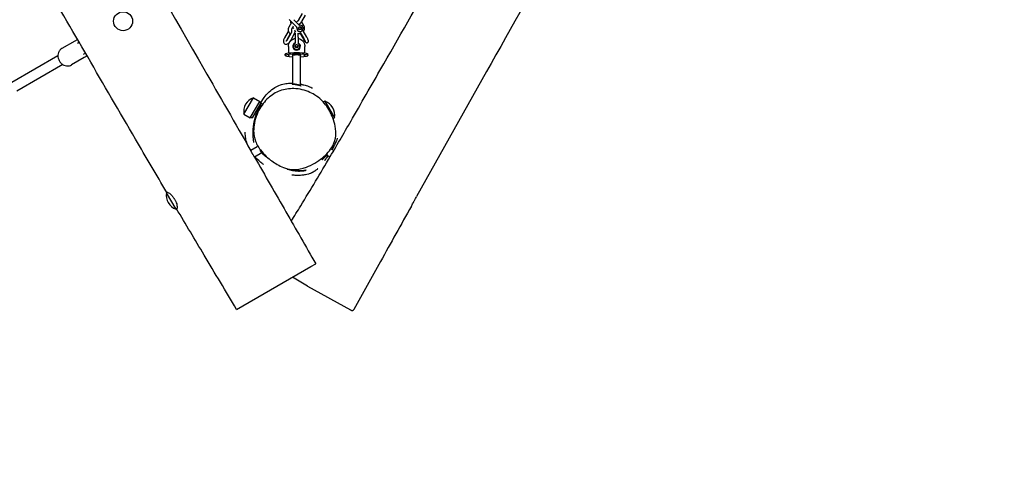
# Model space of a CAD drawing. Units: millimetres. Extents: x 1690 to 8690, y 4149 to 12649.
# Drawn here: x 4762 to 6317, y 6208 to 6903 of the extents above; entities that cross this region are included whole.
import ezdxf

# ---------------------------------------------------------------- set-up
doc = ezdxf.new("R2010")
doc.units = ezdxf.units.MM
doc.linetypes.add('DASHED', pattern=[0.2068, 0.1655, -0.0413])
doc.layers.add('SW_Toestellen', color=2, linetype='Continuous')

msp = doc.modelspace()

# ---------------------------------------------------------------- linework, layer by layer
at = {"layer": 'SW_Toestellen'}
for p, q in [((5202.7, 6902.8), (5208.4, 6912.7)), ((5207, 6900.3), (5212.8, 6910.2)), ((5191, 6898.3), (5186.9, 6891.2)), ((5187, 6903.2), (5192.3, 6897.9)), ((5193.6, 6892.8), (5191.2, 6888.7)), ((5192.3, 6897.9), (5199.1, 6891.1)), ((5192.8, 6891.3), (5194.1, 6889)), ((5195.8, 6901.5), (5194.8, 6902.5)), ((5195, 6895.2), (5194.8, 6894.9)), ((5195.8, 6901.5), (5202.6, 6894.7)), ((5198.2, 6892), (5199.3, 6890)), ((5198.6, 6891.4), (5198.7, 6891.5)), ((5210.5, 6893.6), (5206.8, 6899.9)), ((5185.5, 6884.5), (5179.8, 6874.5)), ((5189, 6880.5), (5184.1, 6872)), ((5184.7, 6871.7), (5190.5, 6881.7)), ((5189.1, 6869.2), (5194.8, 6879.2)), ((5196.5, 6881.5), (5196.5, 6875.5)), ((5196.5, 6875.5), (5196.5, 6866)), ((5201.5, 6875.5), (5201.5, 6881.5)), ((5201.5, 6875.5), (5201.5, 6866)), ((5204.5, 6881.3), (5209.7, 6872.4)), ((5210.7, 6873), (5204.9, 6882.9)), ((5215, 6875.5), (5209.3, 6885.4)), ((4848.6, 6869.2), (4828.3, 6857.4)), ((4849.2, 6869.5), (4853, 6871.7)), ((4853, 6865.9), (4855.5, 6867.4)), ((5186, 6860.6), (5186, 6849.8)), ((5194, 6860.9), (5194, 6861.3)), ((5194, 6859.1), (5194, 6859.5)), ((5196.5, 6861.4), (5196.5, 6861.5)), ((5201.5, 6861.4), (5201.5, 6861.5)), ((5204, 6860.9), (5204, 6861.3)), ((5204, 6859.1), (5204, 6859.5)), ((5212, 6849.8), (5212, 6860.6)), ((4822, 6845.7), (4749.1, 6803.6)), ((4863.6, 6843.2), (4843.3, 6831.5)), ((4865.5, 6850.1), (4861.9, 6848)), ((4868, 6845.8), (4863.2, 6843)), ((5181, 6846.3), (5181, 6848.3)), ((5186, 6846.7), (5186, 6845.9)), ((5186, 6845.1), (5186, 6845.9)), ((5193, 6801.4), (5193, 6846.8)), ((5205, 6798.9), (5205, 6846.8)), ((5212, 6845.9), (5212, 6846.7)), ((5212, 6845.1), (5212, 6845.9)), ((4830, 6831.9), (4757.1, 6789.8)), ((5115.8, 6753.6), (5130.8, 6779.6)), ((5125.7, 6747.8), (5140.7, 6773.8)), ((5129.3, 6748.1), (5142.3, 6770.6)), ((5130.8, 6779.6), (5140.7, 6773.8)), ((5142.3, 6770.6), (5140.7, 6773.8)), ((5243.8, 6774), (5241.3, 6772.6)), ((5243.8, 6774), (5258.8, 6748)), ((5115.8, 6753.6), (5125.7, 6747.8)), ((5135.2, 6752.8), (5132.8, 6754.1)), ((5139.8, 6764), (5138.8, 6764.5)), ((5129.3, 6748.1), (5125.7, 6747.8)), ((5258.8, 6748), (5256.6, 6746.8)), ((5136.9, 6701.9), (5126.6, 6696)), ((5144.3, 6692.3), (5132.6, 6685.6)), ((5251.5, 6685.6), (5246.2, 6688.7)), ((5257.6, 6696), (5253.7, 6698.2)), ((4993.5, 6629.5), (4994.6, 6630.2)), ((5008.5, 6603.5), (4993.5, 6629.5)), ((5008.5, 6603.5), (5010, 6604.4)), ((5221.6, 6513), (5229.1, 6517.3)), ((5104.3, 6445.2), (5221.6, 6513)), ((5216, 6482.1), (5192.6, 6496.2)), ((5216, 6482.1), (5284.1, 6444.3))]:
    msp.add_line(p, q, dxfattribs=at)
at = {"layer": 'SW_Toestellen', "color": 254, "linetype": 'DASHED', "ltscale": 5}
msp.add_line((5217, 6846.3), (5217, 6848.3), dxfattribs=at)
at = {"layer": 'SW_Toestellen'}
for centre, radius in [((4924.9, 6900.5), 15), ((5204.3, 6889.4), 2.5), ((5204.3, 6889.4), 2)]:
    msp.add_circle(centre, radius, dxfattribs=at)
at = {"layer": 'SW_Toestellen', "color": 254, "linetype": 'DASHED', "ltscale": 5}
msp.add_arc((5190, 7649.2), 3500, 114.5959, 65.1014, dxfattribs=at)
at = {"layer": 'SW_Toestellen'}
for centre, radius, start, end in [((5198.4, 6890.4), 1, 350.6853, 45), ((5204.3, 6889.4), 5, 166.8061, 103.1939), ((5203.3, 6895.4), 1, 225, 279.3147), ((5138.6, 6757.7), 23.2, 109.7274, 190.2726), ((5236, 6752.2), 23.2, 349.7274, 70.2726), ((5016.4, 6625.4), 23.2, 169.7274, 250.2726)]:
    msp.add_arc(centre, radius, start, end, dxfattribs=at)
for centre, major_axis, ratio, start_param, end_param in [((5199, 6860.7), (-6, 0), 0.992546, 5.142164, 10.565799), ((5199, 6860.6), (5.5, 0), 0.992546, 2.273464, 7.151314), ((5199, 6859.8), (-5.5, 0), 0.992546, 5.816044, 6.20497), ((5199, 6861.4), (2.5, 0), 0.992546, 3.141593, 6.283185), ((5199, 6859.8), (5.5, 0), 0.992546, 0.078215, 0.467141), ((5199, 6846.3), (-18, 0), 0.121869, 1.910633, 7.514145), ((5199, 6848.3), (18, 0), 0.121869, 0, 3.141593), ((5199, 6827.8), (-22.5, 0), 0.992546, 5.263801, 5.302313), ((5199, 6826.8), (22.5, 0), 0.992546, 2.122208, 2.160721), ((5199, 6846.3), (-7, 0), 0.121869, 2.600493, 6.824285), ((5199, 6827.8), (-22.5, 0), 0.992546, 4.122465, 4.160977), ((5199, 6826.8), (22.5, 0), 0.992546, 0.980872, 1.019384)]:
    msp.add_ellipse(centre, major_axis=major_axis, ratio=ratio, start_param=start_param, end_param=end_param, dxfattribs=at)
for centre, major_axis in [((5199, 6861.5), (2.5, 0)), ((5199, 6861.6), (-2, 0))]:
    msp.add_ellipse(centre, major_axis=major_axis, ratio=0.992546, dxfattribs=at)
for points, knots in [([(5190.5, 6584.6), (5195.5, 6592.6), (5200.5, 6600.7), (5221.3, 6634.6), (5236.8, 6660.5), (5263.9, 6706.7), (5275.6, 6726.9), (5303.8, 6775.9), (5320.3, 6804.6), (5365.6, 6883.7), (5394.3, 6933.9), (5481.3, 7086), (5539.8, 7187.7), (5701.4, 7466.5), (5805.3, 7643.1), (5926.3, 7852.5), (5944.8, 7884.5), (5963.2, 7916.5)], [7.163841, 7.163841, 7.163841, 7.163841, 10.007972, 10.007972, 19.142021, 19.142021, 26.140764, 26.140764, 36.094548, 36.094548, 53.453981, 53.453981, 88.662393, 88.662393, 150.147901, 150.147901, 161.230115, 161.230115, 161.230115, 161.230115]), ([(6127.6, 7917.4), (6126.1, 7914.8), (6124.6, 7912.1), (6073.4, 7822.7), (6023.4, 7736.1), (5898.2, 7519.8), (5823, 7390.2), (5666.9, 7118.6), (5586.3, 6976.4), (5467, 6763.8), (5427.7, 6693.6), (5388.5, 6623.3)], [9.088422, 9.088422, 9.088422, 9.088422, 10.000015, 10.000015, 40.000617, 40.000617, 84.991051, 84.991051, 134.004611, 134.004611, 158.141616, 158.141616, 158.141616, 158.141616]), ([(4994.1, 6629.9), (4977.5, 6658), (4961, 6686.2), (4894, 6800.7), (4844, 6887.2), (4723.6, 7095.1), (4653, 7216.3), (4508.4, 7464.5), (4435.1, 7591.9), (4328.4, 7782.3), (4293.8, 7844.6), (4259.1, 7906.8)], [0.202615, 0.202615, 0.202615, 0.202615, 10.000031, 10.000031, 40.000677, 40.000677, 82.090108, 82.090108, 126.180571, 126.180571, 147.564472, 147.564472, 147.564472, 147.564472]), ([(4430.9, 7909.6), (4432.4, 7907), (4433.9, 7904.3), (4545.7, 7709.7), (4656.2, 7517.8), (4861.8, 7158.8), (4957.1, 6992), (5077.3, 6782), (5102.1, 6738.9), (5126.8, 6695.7)], [39.09109, 39.09109, 39.09109, 39.09109, 40.000071, 40.000071, 106.442571, 106.442571, 164.091858, 164.091858, 179.017286, 179.017286, 179.017286, 179.017286]), ([(5186.9, 6891.2), (5186.5, 6890.4), (5186.1, 6889.5), (5185.7, 6887.8), (5185.7, 6886.9), (5185.8, 6885.2), (5186, 6884.3), (5186.7, 6882.8), (5187.2, 6882.1), (5188.3, 6880.9), (5188.9, 6880.5), (5189.6, 6880.1)], [6.283185, 6.283185, 6.283185, 6.283185, 6.623624, 6.623624, 6.96112, 6.96112, 7.289074, 7.289074, 7.602062, 7.602062, 7.898894, 7.898894, 7.898894, 7.898894]), ([(5189.5, 6900.7), (5189.4, 6900.5), (5189.4, 6900.2), (5189.3, 6899), (5189.4, 6898.2), (5189.7, 6897), (5189.8, 6896.7), (5190, 6896.4)], [5.6048066, 5.6048066, 5.6048066, 5.6048066, 5.7006746, 5.7006746, 6.0210123, 6.0210123, 6.1335436, 6.1335436, 6.1335436, 6.1335436]), ([(5194.1, 6889.1), (5194, 6889.1), (5194, 6889.1), (5193.4, 6889.4), (5193, 6889.5), (5192.2, 6889.5), (5192, 6889.5), (5191.7, 6889.5)], [1.6009572, 1.6009572, 1.6009572, 1.6009572, 1.6279199, 1.6279199, 1.8177873, 1.8177873, 1.926522, 1.926522, 1.926522, 1.926522]), ([(5200.4, 6900.3), (5200.3, 6900.4), (5200.1, 6900.4), (5199.9, 6900.4), (5199.9, 6900.4), (5199.8, 6900.4)], [4.895111, 4.895111, 4.895111, 4.895111, 5.0866076, 5.0866076, 5.1742462, 5.1742462, 5.1742462, 5.1742462]), ([(5200.2, 6900.3), (5200.2, 6900.3), (5200.2, 6900.3), (5200.3, 6900.3), (5200.4, 6900.3), (5200.6, 6900.4), (5200.7, 6900.5), (5201, 6900.7), (5201.2, 6900.9), (5201.6, 6901.3), (5201.8, 6901.6), (5202.3, 6902.1), (5202.5, 6902.4), (5202.7, 6902.8)], [5.110857, 5.110857, 5.110857, 5.110857, 5.179786, 5.179786, 5.365855, 5.365855, 5.562743, 5.562743, 5.782701, 5.782701, 6.025483, 6.025483, 6.283185, 6.283185, 6.283185, 6.283185]), ([(5201.8, 6895.5), (5202.4, 6895.7), (5202.9, 6896), (5204.1, 6896.8), (5204.8, 6897.4), (5206, 6898.7), (5206.5, 6899.4), (5207, 6900.2), (5207, 6900.2), (5207, 6900.3)], [5.204529, 5.204529, 5.204529, 5.204529, 5.492628, 5.492628, 5.879146, 5.879146, 6.256631, 6.256631, 6.283185, 6.283185, 6.283185, 6.283185]), ([(5209.9, 6884.4), (5210.3, 6885), (5210.7, 6885.7), (5211.3, 6887.2), (5211.5, 6888.1), (5211.6, 6889.9), (5211.5, 6890.7), (5211.1, 6892.3), (5210.8, 6893), (5210.5, 6893.6)], [1.954559, 1.954559, 1.954559, 1.954559, 2.239274, 2.239274, 2.559082, 2.559082, 2.87942, 2.87942, 3.141593, 3.141593, 3.141593, 3.141593]), ([(5179.8, 6874.5), (5179.4, 6873.8), (5179, 6873), (5178.4, 6871.4), (5178.3, 6870.6), (5178.1, 6868.9), (5178.1, 6868.1), (5178.6, 6866.6), (5178.9, 6866), (5179.8, 6865), (5180.2, 6864.7), (5181.2, 6864.3), (5181.6, 6864.2), (5182.7, 6864.2), (5183.2, 6864.2), (5184.3, 6864.6), (5184.9, 6864.9), (5186.2, 6865.7), (5186.8, 6866.3), (5188, 6867.6), (5188.5, 6868.3), (5189, 6869.1), (5189, 6869.1), (5189.1, 6869.2)], [3.141593, 3.141593, 3.141593, 3.141593, 3.509577, 3.509577, 3.885505, 3.885505, 4.274012, 4.274012, 4.569297, 4.569297, 4.769513, 4.769513, 4.95938, 4.95938, 5.183735, 5.183735, 5.492628, 5.492628, 5.879146, 5.879146, 6.256631, 6.256631, 6.283185, 6.283185, 6.283185, 6.283185]), ([(5185.9, 6885.1), (5185.8, 6884.9), (5185.7, 6884.8), (5185.6, 6884.6), (5185.6, 6884.6), (5185.5, 6884.5)], [3.0478321, 3.0478321, 3.0478321, 3.0478321, 3.1150379, 3.1150379, 3.14159265, 3.14159265, 3.14159265, 3.14159265]), ([(5190.5, 6881.7), (5190.7, 6882), (5190.9, 6882.4), (5191.1, 6883), (5191.3, 6883.4), (5191.4, 6884), (5191.4, 6884.2), (5191.5, 6884.6), (5191.5, 6884.8), (5191.4, 6885), (5191.4, 6885), (5191.4, 6885), (5191.4, 6885), (5191.4, 6885)], [6.283185, 6.283185, 6.283185, 6.283185, 6.546957, 6.546957, 6.80505, 6.80505, 7.045952, 7.045952, 7.260855, 7.260855, 7.452051, 7.452051, 7.455514, 7.455514, 7.455514, 7.455514]), ([(5191.2, 6888.7), (5191.1, 6888.4), (5191, 6888.1), (5190.8, 6887.5), (5190.7, 6887.2), (5190.7, 6886.6), (5190.7, 6886.3), (5190.9, 6885.7), (5191, 6885.5), (5191.2, 6885.1), (5191.3, 6885), (5191.5, 6884.8)], [6.283185, 6.283185, 6.283185, 6.283185, 6.554687, 6.554687, 6.827989, 6.827989, 7.10884, 7.10884, 7.411048, 7.411048, 7.67126, 7.67126, 7.67126, 7.67126]), ([(5194.8, 6879.2), (5195.2, 6879.9), (5195.6, 6880.7), (5196.2, 6882.3), (5196.4, 6883.1), (5196.5, 6884.8), (5196.5, 6885.6), (5196.2, 6886.5), (5196.2, 6886.5), (5196.2, 6886.5)], [0, 0, 0, 0, 0.367984, 0.367984, 0.743912, 0.743912, 1.13242, 1.13242, 1.132668, 1.132668, 1.132668, 1.132668]), ([(5201.5, 6881.5), (5201.9, 6881.4), (5202.3, 6881.3), (5203.5, 6881.2), (5204.4, 6881.3), (5205.4, 6881.5), (5205.6, 6881.5), (5205.7, 6881.6)], [0.8135405, 0.8135405, 0.8135405, 0.8135405, 0.9617663, 0.9617663, 1.2814779, 1.2814779, 1.3356609, 1.3356609, 1.3356609, 1.3356609]), ([(5204.9, 6882.9), (5204.6, 6883.4), (5204.4, 6883.9), (5204.1, 6884.4), (5204, 6884.4), (5204, 6884.5)], [6.2831853, 6.2831853, 6.2831853, 6.2831853, 6.589238, 6.589238, 6.6131598, 6.6131598, 6.6131598, 6.6131598]), ([(5209.7, 6872.4), (5210, 6871.8), (5210.3, 6871.2), (5211, 6870.2), (5211.4, 6869.6), (5212, 6868.7), (5212.3, 6868.3), (5212.9, 6867.6), (5213.1, 6867.4), (5213.5, 6867), (5213.7, 6866.9), (5214.1, 6866.7), (5214.3, 6866.6), (5215, 6866.4), (5215.3, 6866.4), (5216, 6866.6), (5216.3, 6866.7), (5216.8, 6867), (5217, 6867.2), (5217.3, 6867.6), (5217.4, 6867.8), (5217.6, 6868.2), (5217.7, 6868.4), (5217.8, 6868.8), (5217.8, 6869), (5217.7, 6869.4), (5217.7, 6869.6), (5217.6, 6870), (5217.5, 6870.3), (5217.3, 6871), (5217.1, 6871.4), (5216.7, 6872.3), (5216.4, 6872.9), (5215.8, 6874.1), (5215.4, 6874.7), (5215.1, 6875.4), (5215, 6875.4), (5215, 6875.5)], [3.141593, 3.141593, 3.141593, 3.141593, 3.475521, 3.475521, 3.813826, 3.813826, 4.175233, 4.175233, 4.459211, 4.459211, 4.543215, 4.543215, 4.62803, 4.62803, 4.679626, 4.679626, 4.716068, 4.716068, 4.749317, 4.749317, 4.786609, 4.786609, 4.834705, 4.834705, 4.899553, 4.899553, 4.99533, 4.99533, 5.223781, 5.223781, 5.536646, 5.536646, 5.910398, 5.910398, 6.249956, 6.249956, 6.283185, 6.283185, 6.283185, 6.283185]), ([(5182.3, 6869.2), (5182.3, 6869.2), (5182.3, 6869.2), (5182.3, 6869.2), (5182.4, 6869.2), (5182.6, 6869.3), (5182.8, 6869.4), (5183.1, 6869.6), (5183.3, 6869.8), (5183.7, 6870.2), (5183.9, 6870.5), (5184.3, 6871), (5184.5, 6871.4), (5184.7, 6871.7)], [5.110857, 5.110857, 5.110857, 5.110857, 5.179786, 5.179786, 5.365855, 5.365855, 5.562743, 5.562743, 5.782701, 5.782701, 6.025483, 6.025483, 6.283185, 6.283185, 6.283185, 6.283185]), ([(5184.1, 6872), (5183.9, 6871.7), (5183.7, 6871.3), (5183.5, 6870.7), (5183.4, 6870.3), (5183.3, 6869.9), (5183.2, 6869.9), (5183.2, 6869.8)], [3.1415927, 3.1415927, 3.1415927, 3.1415927, 3.4053645, 3.4053645, 3.6634572, 3.6634572, 3.7302075, 3.7302075, 3.7302075, 3.7302075]), ([(5186, 6860.6), (5186, 6862), (5186.2, 6863.4), (5187.1, 6866), (5187.7, 6867.2), (5189.4, 6869.5), (5190.4, 6870.4), (5192.7, 6872), (5193.9, 6872.6), (5195.7, 6873.1), (5196.1, 6873.2), (5196.5, 6873.3)], [6.283185, 6.283185, 6.283185, 6.283185, 6.603003, 6.603003, 6.922859, 6.922859, 7.242808, 7.242808, 7.562871, 7.562871, 7.660414, 7.660414, 7.660414, 7.660414]), ([(5194, 6861.3), (5194, 6861.7), (5194, 6862), (5194.1, 6862.6), (5194.2, 6863), (5194.5, 6863.6), (5194.7, 6863.9), (5195.1, 6864.4), (5195.3, 6864.7), (5195.8, 6865.2), (5196.1, 6865.4), (5196.3, 6865.5)], [0, 0, 0, 0, 0.203135, 0.203135, 0.40627, 0.40627, 0.609405, 0.609405, 0.81254, 0.81254, 1.015675, 1.015675, 1.015675, 1.015675]), ([(5194, 6860.9), (5194, 6860.4), (5194.1, 6859.9), (5194.4, 6858.9), (5194.6, 6858.4), (5195.3, 6857.6), (5195.7, 6857.2), (5196.5, 6856.6), (5197, 6856.3), (5198, 6856), (5198.6, 6856), (5199.7, 6856), (5200.2, 6856.1), (5201.2, 6856.5), (5201.7, 6856.7), (5202.5, 6857.4), (5202.9, 6857.8), (5203.4, 6858.7), (5203.7, 6859.2), (5203.9, 6860.1), (5204, 6860.5), (5204, 6860.9)], [6.283185, 6.283185, 6.283185, 6.283185, 6.60232, 6.60232, 6.921628, 6.921628, 7.241386, 7.241386, 7.561683, 7.561683, 7.882399, 7.882399, 8.203252, 8.203252, 8.523911, 8.523911, 8.844115, 8.844115, 9.163778, 9.163778, 9.424778, 9.424778, 9.424778, 9.424778]), ([(5196.5, 6865.7), (5196.5, 6865.7), (5196.5, 6865.7), (5196.5, 6865.6), (5196.5, 6865.6), (5196.4, 6865.6), (5196.4, 6865.6), (5196.4, 6865.6), (5196.4, 6865.6), (5196.4, 6865.6), (5196.4, 6865.5), (5196.3, 6865.5)], [-0.03717608, -0.03717608, -0.03717608, -0.03717608, -0.02974086, -0.02974086, -0.02230565, -0.02230565, -0.01487043, -0.01487043, -0.00743522, -0.00743522, 0, 0, 0, 0]), ([(5196.5, 6866), (5196.5, 6865.9), (5196.5, 6865.8), (5196.4, 6865.7), (5196.4, 6865.6), (5196.4, 6865.6), (5196.4, 6865.6), (5196.4, 6865.6)], [2.24535345, 2.24535345, 2.24535345, 2.24535345, 2.25802535, 2.25802535, 2.27211427, 2.27211427, 2.2798059, 2.2798059, 2.2798059, 2.2798059]), ([(5201.6, 6865.5), (5201.6, 6865.5), (5201.6, 6865.6), (5201.6, 6865.6), (5201.5, 6865.6), (5201.5, 6865.6), (5201.5, 6865.6), (5201.5, 6865.6), (5201.5, 6865.6), (5201.4, 6865.7), (5201.4, 6865.7), (5201.4, 6865.7)], [-0.15425626, -0.15425626, -0.15425626, -0.15425626, -0.14682103, -0.14682103, -0.13938581, -0.13938581, -0.13195058, -0.13195058, -0.12451536, -0.12451536, -0.11708013, -0.11708013, -0.11708013, -0.11708013]), ([(5201.5, 6873.3), (5202.1, 6873.2), (5202.8, 6873), (5204.7, 6872.3), (5206, 6871.6), (5208.1, 6869.9), (5209.1, 6868.9), (5210.6, 6866.6), (5211.2, 6865.3), (5211.8, 6862.9), (5212, 6861.8), (5212, 6860.6)], [8.047549, 8.047549, 8.047549, 8.047549, 8.203199, 8.203199, 8.523337, 8.523337, 8.84338, 8.84338, 9.16331, 9.16331, 9.424778, 9.424778, 9.424778, 9.424778]), ([(5201.6, 6865.6), (5201.6, 6865.6), (5201.5, 6865.6), (5201.5, 6865.7), (5201.5, 6865.7), (5201.5, 6865.9), (5201.5, 6865.9), (5201.5, 6866)], [2.21088914, 2.21088914, 2.21088914, 2.21088914, 2.22327534, 2.22327534, 2.237975, 2.237975, 2.24535345, 2.24535345, 2.24535345, 2.24535345]), ([(5201.6, 6865.5), (5201.9, 6865.4), (5202.2, 6865.2), (5202.7, 6864.7), (5202.9, 6864.4), (5203.3, 6863.9), (5203.4, 6863.6), (5203.7, 6863), (5203.8, 6862.6), (5203.9, 6862), (5204, 6861.7), (5204, 6861.3)], [2.125917, 2.125917, 2.125917, 2.125917, 2.329053, 2.329053, 2.532188, 2.532188, 2.735323, 2.735323, 2.938458, 2.938458, 3.141593, 3.141593, 3.141593, 3.141593]), ([(5212.8, 6868.7), (5212.8, 6868.7), (5212.8, 6868.7), (5212.8, 6868.7), (5212.8, 6868.8), (5212.7, 6868.9), (5212.7, 6869), (5212.5, 6869.4), (5212.4, 6869.7), (5212.1, 6870.3), (5211.9, 6870.7), (5211.5, 6871.5), (5211.2, 6872), (5210.9, 6872.6), (5210.8, 6872.8), (5210.7, 6873)], [5.059285, 5.059285, 5.059285, 5.059285, 5.069632, 5.069632, 5.186183, 5.186183, 5.361311, 5.361311, 5.600746, 5.600746, 5.882214, 5.882214, 6.181987, 6.181987, 6.283185, 6.283185, 6.283185, 6.283185]), ([(4828.3, 6857.4), (4827.1, 6856.7), (4826, 6855.8), (4824.2, 6853.7), (4823.4, 6852.4), (4822.4, 6849.7), (4822.1, 6848.2), (4821.9, 6845.2), (4822.1, 6843.6), (4822.8, 6840.5), (4823.5, 6839), (4825.1, 6836.2), (4826.2, 6834.9), (4828.5, 6832.7), (4829.9, 6831.8), (4832.7, 6830.5), (4834.2, 6830.1), (4837.2, 6829.8), (4838.7, 6829.8), (4841.2, 6830.5), (4842.3, 6830.9), (4843.3, 6831.5)], [1.627794, 1.627794, 1.627794, 1.627794, 1.929787, 1.929787, 2.236339, 2.236339, 2.553229, 2.553229, 2.879885, 2.879885, 3.212129, 3.212129, 3.545943, 3.545943, 3.877877, 3.877877, 4.203677, 4.203677, 4.519039, 4.519039, 4.769387, 4.769387, 4.769387, 4.769387]), ([(5186, 6845.9), (5186, 6846), (5186, 6846), (5186, 6846), (5186.1, 6846), (5186.2, 6846.1), (5186.2, 6846.2), (5186.3, 6846.3), (5186.4, 6846.3), (5186.5, 6846.3)], [0.33280761, 0.33280761, 0.33280761, 0.33280761, 0.35151486, 0.35151486, 0.37022211, 0.37022211, 0.39330034, 0.39330034, 0.41637857, 0.41637857, 0.41637857, 0.41637857]), ([(5186.5, 6845.4), (5186.4, 6845.3), (5186.3, 6845.3), (5186.2, 6845.2), (5186.2, 6845.2), (5186.1, 6845.1), (5186, 6845.1), (5186, 6845.1), (5186, 6845.1), (5186, 6845.1)], [0.08283933, 0.08283933, 0.08283933, 0.08283933, 0.10591755, 0.10591755, 0.12899578, 0.12899578, 0.14770303, 0.14770303, 0.16641029, 0.16641029, 0.16641029, 0.16641029]), ([(5211.5, 6846.3), (5211.5, 6846.3), (5211.6, 6846.3), (5211.7, 6846.2), (5211.8, 6846.1), (5211.9, 6846), (5211.9, 6846), (5212, 6846), (5212, 6846), (5212, 6845.9)], [0.24922368, 0.24922368, 0.24922368, 0.24922368, 0.27230191, 0.27230191, 0.29538014, 0.29538014, 0.31408739, 0.31408739, 0.33279464, 0.33279464, 0.33279464, 0.33279464]), ([(5212, 6845.1), (5212, 6845.1), (5212, 6845.1), (5211.9, 6845.1), (5211.9, 6845.1), (5211.8, 6845.2), (5211.7, 6845.2), (5211.6, 6845.3), (5211.5, 6845.3), (5211.5, 6845.4)], [0.16639732, 0.16639732, 0.16639732, 0.16639732, 0.18510457, 0.18510457, 0.20381182, 0.20381182, 0.22689005, 0.22689005, 0.24996828, 0.24996828, 0.24996828, 0.24996828]), ([(5142.2, 6770.9), (5142.3, 6771.1), (5142.5, 6771.3), (5144.7, 6775.3), (5145.8, 6777.9), (5154.4, 6787.9), (5157.4, 6790.6), (5163.3, 6795), (5166.1, 6796.6), (5172, 6799.4), (5174.8, 6800.3), (5180.8, 6801.9), (5183.6, 6802.3), (5188.8, 6802.7), (5191, 6802.7), (5193, 6802.7)], [208.866256, 208.866256, 208.866256, 208.866256, 209.258366, 209.258366, 215.37253, 215.37253, 219.071359, 219.071359, 223.4349, 223.4349, 229.36948, 229.36948, 237.691944, 237.691944, 247.248361, 247.248361, 247.248361, 247.248361]), ([(5206, 6798.5), (5206, 6798.5), (5206, 6798.5), (5205.9, 6798.5), (5205.9, 6798.5), (5205.7, 6798.6), (5205.4, 6798.7), (5204.5, 6798.9), (5204, 6799.1), (5202.6, 6799.5), (5201.7, 6799.7), (5199.9, 6800.1), (5199, 6800.3), (5197.2, 6800.7), (5196.4, 6800.8), (5195, 6801), (5194.4, 6801.1), (5193.4, 6801.2), (5193, 6801.2), (5192.4, 6801.3), (5192.2, 6801.3), (5192, 6801.3), (5192, 6801.3), (5192, 6801.3), (5192, 6801.3), (5192, 6801.3), (5192, 6801.3), (5192, 6801.4), (5192, 6801.4), (5192.1, 6801.3), (5192.2, 6801.3), (5192.5, 6801.3), (5192.9, 6801.3), (5194, 6801.2), (5194.6, 6801.1), (5196.2, 6800.9), (5197.1, 6800.8), (5198.9, 6800.5), (5199.8, 6800.3), (5201.5, 6799.9), (5202.3, 6799.7), (5203.6, 6799.3), (5204.2, 6799.1), (5205.2, 6798.8), (5205.5, 6798.7), (5205.8, 6798.6), (5205.9, 6798.5), (5206, 6798.5), (5206, 6798.5), (5206, 6798.5), (5206, 6798.5), (5206, 6798.5)], [-4.456111, -4.456111, -4.456111, -4.456111, -4.41125, -4.41125, -4.330623, -4.330623, -4.087896, -4.087896, -3.829255, -3.829255, -3.540296, -3.540296, -3.260122, -3.260122, -3.003526, -3.003526, -2.767043, -2.767043, -2.553121, -2.553121, -2.369444, -2.369444, -2.299702, -2.299702, -2.253024, -2.253024, -2.208276, -2.208276, -2.148895, -2.148895, -2.049123, -2.049123, -1.783409, -1.783409, -1.516951, -1.516951, -1.237963, -1.237963, -0.958148, -0.958148, -0.69675, -0.69675, -0.4625, -0.4625, -0.185531, -0.185531, -0.093199, -0.093199, -0.042178, -0.042178, 0, 0, 0, 0]), ([(5205, 6801.1), (5207, 6800.7), (5208.7, 6800.3), (5213.5, 6799), (5213.7, 6799.2), (5221.1, 6796.4), (5222.2, 6795.9), (5223, 6795.5)], [274.434983, 274.434983, 274.434983, 274.434983, 293.124804, 293.124804, 333.285602, 333.285602, 344.449237, 344.449237, 344.449237, 344.449237]), ([(5256.1, 6747.7), (5257.7, 6743.4), (5259, 6739), (5261.2, 6728.5), (5261.4, 6723.6), (5260.5, 6714.8), (5259.1, 6709.5), (5251.9, 6696.2), (5246, 6689.9), (5232.2, 6678.5), (5223.3, 6673.2), (5206.9, 6667), (5201, 6666.3), (5190.6, 6665.9), (5184.6, 6667), (5171.3, 6672), (5165, 6676.1), (5154.9, 6683.4), (5147.5, 6689.6), (5138, 6702.2), (5135.1, 6707.4), (5131.9, 6717.6), (5130.6, 6724.4), (5132.2, 6742.3), (5135.2, 6751.6), (5143.4, 6767.2), (5148.5, 6773.9), (5159.8, 6784.2), (5166, 6788), (5179.8, 6793.2), (5187.3, 6794.2), (5203.6, 6793.7), (5212.4, 6791.5), (5226.1, 6785.2), (5233.9, 6780.6), (5241, 6773), (5246.4, 6767.1), (5250.6, 6760.4), (5254.6, 6751.4), (5255.4, 6749.5), (5256.1, 6747.7)], [-59.188133, -59.188133, -59.188133, -59.188133, -57.832167, -57.832167, -55.725767, -55.725767, -53.417881, -53.417881, -50.369141, -50.369141, -46.676368, -46.676368, -43.322796, -43.322796, -38.492248, -38.492248, -32.799355, -32.799355, -26.982671, -26.982671, -23.173377, -23.173377, -19.987021, -19.987021, -16.531755, -16.531755, -13.387743, -13.387743, -10.441776, -10.441776, -7.158795, -7.158795, -3.124077, -3.124077, 0, 0, 0, 2.397885, 2.397885, 2.984069, 2.984069, 2.984069, 2.984069]), ([(5139.7, 6764), (5140, 6764.6), (5140.2, 6765.1), (5141.1, 6766.7), (5141.6, 6767.7), (5142.5, 6769.2), (5142.8, 6769.8), (5143.2, 6770.4), (5143.4, 6770.7), (5143.5, 6770.9), (5143.5, 6770.9), (5143.6, 6770.9), (5143.6, 6771), (5143.6, 6771), (5143.6, 6770.9), (5143.6, 6770.9), (5143.5, 6770.9), (5143.4, 6770.7), (5143.3, 6770.5), (5142.8, 6769.7), (5142.4, 6768.9), (5141.2, 6766.7), (5140.5, 6765.4), (5139, 6762.3), (5138.2, 6760.5), (5136.7, 6756.8), (5136, 6754.9), (5134.8, 6751.4), (5134.3, 6749.7), (5133.5, 6747), (5133.2, 6745.9), (5132.8, 6744.2), (5132.7, 6743.7), (5132.5, 6742.9), (5132.5, 6742.7), (5132.4, 6742.5), (5132.4, 6742.4), (5132.4, 6742.4), (5132.4, 6742.4), (5132.4, 6742.3), (5132.4, 6742.4), (5132.4, 6742.4), (5132.4, 6742.4), (5132.4, 6742.6), (5132.5, 6742.8), (5132.7, 6743.7), (5132.9, 6744.6), (5133.4, 6747), (5133.9, 6748.6), (5134.6, 6751.1), (5134.9, 6751.9), (5135.2, 6752.8)], [-9.242006, -9.242006, -9.242006, -9.242006, -9.039797, -9.039797, -8.553278, -8.553278, -8.161973, -8.161973, -7.865142, -7.865142, -7.729006, -7.729006, -7.628248, -7.628248, -7.535645, -7.535645, -7.411822, -7.411822, -7.107567, -7.107567, -6.557785, -6.557785, -5.980762, -5.980762, -5.382486, -5.382486, -4.776828, -4.776828, -4.211781, -4.211781, -3.715646, -3.715646, -3.336612, -3.336612, -3.0586, -3.0586, -2.936774, -2.936774, -2.848107, -2.848107, -2.767325, -2.767325, -2.639931, -2.639931, -2.348906, -2.348906, -1.81204, -1.81204, -1.203481, -1.203481, -0.915959, -0.915959, -0.915959, -0.915959]), ([(5131.6, 6708.8), (5131.6, 6708.8), (5131.6, 6708.8), (5131.6, 6708.9), (5131.2, 6710.5), (5130.4, 6718.5), (5130.5, 6716.9), (5130.4, 6719.1), (5130.4, 6720.1), (5130.3, 6722.9), (5130.2, 6724.3), (5130.5, 6729.1), (5130.5, 6729.6), (5130.6, 6730.9), (5130.6, 6731.5), (5130.8, 6732.7), (5130.8, 6733), (5130.9, 6733.6), (5130.9, 6733.8), (5130.9, 6734.2), (5131, 6734.4), (5131, 6734.8), (5131, 6735), (5131.1, 6735.4), (5131.1, 6735.6), (5131.2, 6736.1), (5131.2, 6736.5), (5131.4, 6737.9), (5131.5, 6738.6), (5131.8, 6740), (5131.9, 6740.6), (5132.3, 6742.9), (5132.6, 6744.3), (5133.5, 6748.3), (5134.2, 6750.7), (5134.9, 6753)], [164.270233, 164.270233, 164.270233, 164.270233, 164.698537, 164.698537, 174.369558, 174.369558, 181.929835, 181.929835, 186.22317, 186.22317, 192.471701, 192.471701, 193.187539, 193.187539, 193.72656, 193.72656, 193.888634, 193.888634, 193.951551, 193.951551, 194.014983, 194.014983, 194.078644, 194.078644, 194.141793, 194.141793, 194.268472, 194.268472, 194.778386, 194.778386, 195.301099, 195.301099, 196.86927, 196.86927, 200.047364, 200.047364, 200.047364, 200.047364]), ([(5256.5, 6746.9), (5256.4, 6747.3), (5256.1, 6747.9), (5255.4, 6749.7), (5254.9, 6750.9), (5254.2, 6752.4), (5254.1, 6752.5), (5254.1, 6752.6)], [-6.032992, -6.032992, -6.032992, -6.032992, -5.534393, -5.534393, -4.96387, -4.96387, -4.924482, -4.924482, -4.924482, -4.924482]), ([(5256.6, 6746.8), (5256.6, 6746.8), (5256.6, 6746.8), (5256.6, 6746.7), (5256.7, 6746.6), (5256.7, 6746.5), (5256.7, 6746.5), (5256.7, 6746.5), (5256.7, 6746.5), (5256.7, 6746.5), (5256.7, 6746.5), (5256.7, 6746.5), (5256.7, 6746.6), (5256.6, 6746.6), (5256.6, 6746.7), (5256.6, 6746.8), (5256.6, 6746.9), (5256.5, 6746.9)], [-6.6692335, -6.6692335, -6.6692335, -6.6692335, -6.6657271, -6.6657271, -6.5009003, -6.5009003, -6.4262669, -6.4262669, -6.3705757, -6.3705757, -6.3187041, -6.3187041, -6.2477726, -6.2477726, -6.1080259, -6.1080259, -6.0329923, -6.0329923, -6.0329923, -6.0329923]), ([(5121.9, 6704.3), (5121.9, 6704.3), (5121.8, 6704.4), (5121.7, 6704.9), (5121.5, 6705.2), (5121.2, 6706.1), (5121, 6706.6), (5120.6, 6707.8), (5120.4, 6708.5), (5119.9, 6710), (5119.7, 6710.7), (5119.1, 6713.2), (5118.9, 6714.4), (5118.3, 6717.4), (5118.2, 6718.7), (5117.9, 6721.7), (5117.8, 6722.8), (5117.7, 6724.8), (5117.7, 6725.2), (5117.7, 6725.3), (5117.7, 6725.3), (5117.7, 6725.3)], [159.790999, 159.790999, 159.790999, 159.790999, 159.817, 159.817, 159.94399, 159.94399, 160.197603, 160.197603, 160.701092, 160.701092, 161.506616, 161.506616, 163.762873, 163.762873, 167.855178, 167.855178, 174.924573, 174.924573, 185.962824, 185.962824, 186.781258, 186.781258, 186.781258, 186.781258]), ([(5263.1, 6715.5), (5263.1, 6715.5), (5263, 6715.3), (5262.6, 6714.1), (5262.4, 6713.4), (5261.5, 6711), (5261.2, 6710.3), (5260.5, 6708.7), (5260.3, 6708.3), (5260, 6707.5), (5259.8, 6707.2), (5259.5, 6706.4), (5259.4, 6706.2), (5259.2, 6705.8), (5259.1, 6705.7), (5259, 6705.4), (5258.9, 6705.3), (5258.9, 6705.1), (5258.8, 6705), (5258.8, 6704.9), (5258.7, 6704.8), (5258.6, 6704.7), (5258.6, 6704.6), (5258.5, 6704.4), (5258.5, 6704.4), (5258.4, 6704.2), (5258.3, 6704.1), (5258.1, 6703.5), (5257.9, 6703.3), (5257.7, 6702.8), (5257.6, 6702.6), (5257.2, 6701.8), (5257, 6701.4), (5256.1, 6699.9), (5255.7, 6699.1), (5255.1, 6698.1), (5255, 6697.8), (5254.8, 6697.6)], [13.246651, 13.246651, 13.246651, 13.246651, 23.06497, 23.06497, 33.221826, 33.221826, 36.924156, 36.924156, 37.777905, 37.777905, 38.418898, 38.418898, 38.605568, 38.605568, 38.708032, 38.708032, 38.758566, 38.758566, 38.783806, 38.783806, 38.809183, 38.809183, 38.834635, 38.834635, 38.859973, 38.859973, 38.910928, 38.910928, 39.116918, 39.116918, 39.317995, 39.317995, 39.92146, 39.92146, 41.730522, 41.730522, 42.439257, 42.439257, 42.439257, 42.439257]), ([(5127.9, 6693.7), (5127.7, 6694.1), (5127.5, 6694.5), (5127.1, 6695.2), (5127, 6695.4), (5126.8, 6695.7), (5126.8, 6695.7), (5126.8, 6695.7)], [-4.4186049, -4.4186049, -4.4186049, -4.4186049, -4.2528259, -4.2528259, -4.1193146, -4.1193146, -4.1055052, -4.1055052, -4.1055052, -4.1055052]), ([(5132.5, 6685.8), (5132.4, 6686), (5132.2, 6686.3), (5131.8, 6687), (5131.5, 6687.5), (5130.9, 6688.5), (5130.6, 6689), (5130.1, 6689.7), (5130, 6690), (5129.7, 6690.4), (5129.6, 6690.6), (5129.4, 6691), (5129.3, 6691.1), (5129.1, 6691.6), (5128.9, 6691.8), (5128.5, 6692.6), (5128.2, 6693.2), (5127.9, 6693.7)], [-1.020633, -1.020633, -1.020633, -1.020633, -0.897352, -0.897352, -0.676626, -0.676626, -0.495946, -0.495946, -0.410166, -0.410166, -0.346341, -0.346341, -0.287845, -0.287845, -0.196259, -0.196259, 0, 0, 0, 0]), ([(5140.8, 6696.2), (5140.9, 6696.2), (5141, 6696.1), (5141.2, 6695.8), (5141.5, 6695.4), (5142.3, 6694.6), (5142.8, 6694), (5143.9, 6692.8), (5144.5, 6692.1), (5145.8, 6690.8), (5146.5, 6690.1), (5147.7, 6689), (5148.2, 6688.5), (5149.1, 6687.7), (5149.5, 6687.4), (5150.1, 6686.9), (5150.2, 6686.7), (5150.4, 6686.6), (5150.5, 6686.5), (5150.6, 6686.5), (5150.6, 6686.4), (5150.6, 6686.4), (5150.6, 6686.4), (5150.6, 6686.4), (5150.6, 6686.4), (5150.6, 6686.4), (5150.6, 6686.4), (5150.6, 6686.4), (5150.6, 6686.4), (5150.5, 6686.4), (5150.4, 6686.5), (5150.1, 6686.8), (5149.8, 6687), (5149, 6687.7), (5148.5, 6688.2), (5147.2, 6689.3), (5146.6, 6689.9), (5145.3, 6691.2), (5144.7, 6691.7), (5144.2, 6692.3)], [-4.210831, -4.210831, -4.210831, -4.210831, -4.128, -4.128, -3.9015, -3.9015, -3.628871, -3.628871, -3.345697, -3.345697, -3.073577, -3.073577, -2.823306, -2.823306, -2.600737, -2.600737, -2.421722, -2.421722, -2.36213, -2.36213, -2.279, -2.279, -2.239354, -2.239354, -2.209013, -2.209013, -2.176258, -2.176258, -2.124736, -2.124736, -1.981424, -1.981424, -1.740995, -1.740995, -1.468161, -1.468161, -1.178086, -1.178086, -0.940249, -0.940249, -0.940249, -0.940249]), ([(5238.8, 6681.4), (5238.8, 6681.4), (5238.8, 6681.4), (5238.8, 6681.4), (5238.8, 6681.4), (5238.8, 6681.4), (5238.9, 6681.4), (5238.9, 6681.5), (5239.1, 6681.6), (5239.5, 6682), (5239.8, 6682.3), (5240.6, 6683.1), (5241.2, 6683.6), (5242.4, 6684.7), (5243.1, 6685.4), (5244.4, 6686.7), (5245, 6687.4), (5246.1, 6688.6), (5246.6, 6689.1), (5247.3, 6689.9), (5247.5, 6690.2), (5247.8, 6690.4)], [-4.447168, -4.447168, -4.447168, -4.447168, -4.417092, -4.417092, -4.381223, -4.381223, -4.322572, -4.322572, -4.146646, -4.146646, -3.912607, -3.912607, -3.636636, -3.636636, -3.348632, -3.348632, -3.078894, -3.078894, -2.831183, -2.831183, -2.674312, -2.674312, -2.674312, -2.674312]), ([(5246.3, 6688.7), (5245.7, 6688), (5245.1, 6687.4), (5243.8, 6686.1), (5243.2, 6685.4), (5242, 6684.2), (5241.4, 6683.7), (5240.5, 6682.9), (5240.1, 6682.5), (5239.4, 6681.9), (5239.1, 6681.6), (5238.9, 6681.5), (5238.9, 6681.4), (5238.9, 6681.4), (5238.8, 6681.4), (5238.8, 6681.4)], [-1.421549, -1.421549, -1.421549, -1.421549, -1.143856, -1.143856, -0.871348, -0.871348, -0.618485, -0.618485, -0.391396, -0.391396, -0.115629, -0.115629, -0.039737, -0.039737, 0, 0, 0, 0]), ([(5248.3, 6687.5), (5246.9, 6685.4), (5245.8, 6683.9), (5243.8, 6681.3), (5243, 6680.3), (5243, 6680.3)], [57.218831, 57.218831, 57.218831, 57.218831, 69.986344, 69.986344, 84.354835, 84.354835, 84.354835, 84.354835]), ([(5132.5, 6685.8), (5149.1, 6656.9), (5165.6, 6628), (5197.9, 6571.8), (5213.5, 6544.6), (5229.1, 6517.3)], [0, 0, 0, 0, 10.000009, 10.000009, 19.428987, 19.428987, 19.428987, 19.428987]), ([(5146.8, 6673.9), (5146.8, 6674), (5146.7, 6674), (5146, 6674.6), (5144.8, 6675.6), (5140.7, 6679.1), (5138.3, 6680.9), (5133.7, 6685.9)], [104.79772, 104.79772, 104.79772, 104.79772, 109.093183, 109.093183, 130.134142, 130.134142, 149.966967, 149.966967, 149.966967, 149.966967]), ([(5201.3, 6663.9), (5202.6, 6663.9), (5203.9, 6663.9), (5206.5, 6664), (5207.8, 6664.1), (5210.1, 6664.3), (5211.1, 6664.5), (5212.7, 6664.8), (5213.4, 6664.9), (5213.7, 6665), (5213.8, 6665), (5213.9, 6665), (5213.9, 6665), (5213.9, 6665), (5213.9, 6665), (5213.9, 6665), (5213.9, 6665), (5213.8, 6665), (5213.7, 6665), (5213.4, 6664.9), (5212.8, 6664.7), (5211.1, 6664.4), (5209.9, 6664.2), (5207, 6663.9), (5205.3, 6663.8), (5201.6, 6663.8), (5199.7, 6663.9), (5196, 6664.2), (5194.2, 6664.5), (5190.9, 6665.1), (5189.5, 6665.5), (5187.2, 6666), (5186.3, 6666.3), (5184.9, 6666.7), (5184.3, 6666.9), (5184, 6667), (5184, 6667), (5183.9, 6667), (5183.9, 6667), (5183.9, 6667), (5183.9, 6667), (5183.9, 6667), (5183.9, 6667), (5184, 6667), (5184.1, 6667), (5184.6, 6666.8), (5185.3, 6666.6), (5187.4, 6666), (5188.7, 6665.7), (5191.9, 6665), (5193.7, 6664.7), (5197.5, 6664.2), (5199.4, 6664), (5201.3, 6663.9)], [-9.503115, -9.503115, -9.503115, -9.503115, -9.099998, -9.099998, -8.644774, -8.644774, -8.168503, -8.168503, -7.6394, -7.6394, -7.499085, -7.499085, -7.417413, -7.417413, -7.353633, -7.353633, -7.270101, -7.270101, -7.125466, -7.125466, -6.611242, -6.611242, -6.059668, -6.059668, -5.476774, -5.476774, -4.902915, -4.902915, -4.342794, -4.342794, -3.816088, -3.816088, -3.349511, -3.349511, -2.876478, -2.876478, -2.735624, -2.735624, -2.650248, -2.650248, -2.574021, -2.574021, -2.478427, -2.478427, -2.331376, -2.331376, -1.739044, -1.739044, -1.171616, -1.171616, -0.568, -0.568, 0, 0, 0, 0]), ([(5232.6, 6667.4), (5232.6, 6667.4), (5232.6, 6667.4), (5232.2, 6667.2), (5232, 6667), (5230.9, 6666.1), (5230.4, 6665.7), (5229.1, 6664.8), (5228.6, 6664.4), (5227.3, 6663.5), (5227, 6663.3), (5226.4, 6662.9), (5226.1, 6662.7), (5225.3, 6662.3), (5225.1, 6662.1), (5224.6, 6661.9), (5224.5, 6661.8), (5224.2, 6661.6), (5224.1, 6661.6), (5223.9, 6661.5), (5223.8, 6661.5), (5223.6, 6661.4), (5223.6, 6661.3), (5223.3, 6661.2), (5223.1, 6661.1), (5222.4, 6660.8), (5222.1, 6660.6), (5221, 6660.1), (5220.6, 6659.9), (5219.2, 6659.4), (5218.5, 6659.2), (5215.9, 6658.4), (5214.5, 6658.1), (5210.8, 6657.4), (5208.9, 6657.2), (5204.2, 6656.8), (5202, 6656.8), (5197.3, 6656.9), (5195.5, 6657), (5192.4, 6657.2), (5191.5, 6657.2), (5191.5, 6657.2)], [89.655075, 89.655075, 89.655075, 89.655075, 98.501333, 98.501333, 107.937507, 107.937507, 112.371467, 112.371467, 114.657951, 114.657951, 115.219235, 115.219235, 115.641157, 115.641157, 115.811521, 115.811521, 115.874824, 115.874824, 115.906362, 115.906362, 115.937991, 115.937991, 115.969531, 115.969531, 116.033066, 116.033066, 116.290695, 116.290695, 116.792997, 116.792997, 117.814379, 117.814379, 120.817138, 120.817138, 126.521285, 126.521285, 136.670355, 136.670355, 151.982893, 151.982893, 172.017052, 172.017052, 172.017052, 172.017052]), ([(4994.6, 6630.2), (4994.7, 6630.2), (4994.8, 6630.2), (4995.3, 6630.2), (4995.9, 6630), (4997.6, 6629), (4998.5, 6628.3), (5000.7, 6626.3), (5002, 6625.1), (5003.2, 6623.6)], [-1.893465, -1.893465, -1.893465, -1.893465, -1.739047, -1.739047, -1.155726, -1.155726, -0.607505, -0.607505, 0, 0, 0, 0]), ([(5003.2, 6623.6), (5003.5, 6623.2), (5003.8, 6622.9), (5004.5, 6621.9), (5005, 6621.2), (5005.7, 6620.1), (5006, 6619.7), (5006.6, 6618.7), (5006.9, 6618.2), (5007.5, 6617.1), (5007.8, 6616.4), (5008.7, 6614.4), (5009.2, 6613), (5010, 6610.2), (5010.2, 6608.8), (5010.5, 6606.4), (5010.4, 6605.4), (5010.2, 6604.6), (5010.1, 6604.4), (5010, 6604.4)], [-9.546822, -9.546822, -9.546822, -9.546822, -9.398437, -9.398437, -9.162525, -9.162525, -8.995094, -8.995094, -8.830706, -8.830706, -8.601262, -8.601262, -8.134342, -8.134342, -7.545977, -7.545977, -6.92398, -6.92398, -6.626355, -6.626355, -6.626355, -6.626355]), ([(5380.2, 6608.3), (5380.5, 6609), (5380.9, 6609.7), (5381.9, 6611.4), (5382.4, 6612.4), (5383.2, 6613.9), (5383.6, 6614.5), (5384.1, 6615.5), (5384.4, 6616), (5384.9, 6617), (5385.2, 6617.5), (5386, 6618.9), (5386.5, 6619.7), (5387.5, 6621.5), (5388, 6622.4), (5388.5, 6623.3)], [-5.27495, -5.27495, -5.27495, -5.27495, -4.986395, -4.986395, -4.640398, -4.640398, -4.446064, -4.446064, -4.285865, -4.285865, -4.10395, -4.10395, -3.806979, -3.806979, -3.442591, -3.442591, -3.442591, -3.442591]), ([(5104.3, 6445.2), (5087.2, 6473.8), (5070, 6502.4), (5038.4, 6555.3), (5023.9, 6579.7), (5009.4, 6604.1)], [0, 0, 0, 0, 10.00001, 10.00001, 18.50357, 18.50357, 18.50357, 18.50357]), ([(5380.2, 6608.3), (5363.9, 6579.2), (5347.7, 6550), (5317.5, 6495.6), (5303.4, 6470.2), (5289.4, 6444.9)], [0, 0, 0, 0, 10.000007, 10.000007, 18.693014, 18.693014, 18.693014, 18.693014]), ([(5284.1, 6444.3), (5284.3, 6444.3), (5284.4, 6444.2), (5284.7, 6444), (5284.8, 6444), (5285, 6443.9), (5285.1, 6443.8), (5285.3, 6443.7), (5285.3, 6443.7), (5285.5, 6443.6), (5285.5, 6443.6), (5285.7, 6443.5), (5285.8, 6443.5), (5285.9, 6443.5), (5285.9, 6443.5), (5286.1, 6443.4), (5286.2, 6443.4), (5286.5, 6443.3), (5286.7, 6443.3), (5287.1, 6443.4), (5287.3, 6443.4), (5287.7, 6443.5), (5287.8, 6443.5), (5288.3, 6443.7), (5288.7, 6444), (5289.1, 6444.5), (5289.3, 6444.7), (5289.4, 6444.9)], [-21.0954777, -21.0954777, -21.0954777, -21.0954777, -20.8970427, -20.8970427, -20.6986076, -20.6986076, -20.5001726, -20.5001726, -20.3017376, -20.3017376, -20.2025201, -20.2025201, -20.1720674, -20.1720674, -20.1590537, -20.1590537, -20.1400006, -20.1400006, -20.124562, -20.124562, -20.1182183, -20.1182183, -20.1136352, -20.1136352, -20.1068204, -20.1068204, -20.1033026, -20.1033026, -20.1033026, -20.1033026])]:
    msp.add_open_spline(points, degree=3, knots=knots, dxfattribs=at)
for points in [[(5199.8, 6900.3), (5199.8, 6900.4), (5199.8, 6900.4), (5199.8, 6900.4)], [(5195.1, 6879.7), (5195.6, 6879.9), (5196, 6880.1), (5196.5, 6880.3)], [(5196.5, 6885), (5196.8, 6884.5), (5197.2, 6883.9), (5197.7, 6883.5)], [(5209.3, 6885.4), (5209, 6885.9), (5208.7, 6886.3), (5208.5, 6886.7)], [(4848.6, 6869.2), (4848.8, 6869.3), (4849, 6869.4), (4849.3, 6869.5)], [(5194, 6859.5), (5194, 6859.7), (5194, 6860), (5194, 6860.2)], [(5194, 6859.1), (5194, 6858.8), (5194, 6858.5), (5194.1, 6858.2)], [(5203.9, 6860.2), (5204, 6860), (5204, 6859.7), (5204, 6859.5)], [(5203.9, 6858.2), (5203.9, 6858.5), (5204, 6858.8), (5204, 6859.1)], [(4864.2, 6843.6), (4864, 6843.5), (4863.8, 6843.3), (4863.6, 6843.2)], [(5223, 6795.5), (5223.7, 6795.2), (5224.1, 6795.1), (5224.1, 6795.1)], [(5139.1, 6764.4), (5139.5, 6765.3), (5139.9, 6766.1), (5140.3, 6767)]]:
    msp.add_open_spline(points, degree=3, dxfattribs=at)

doc.saveas('drawing.dxf')
